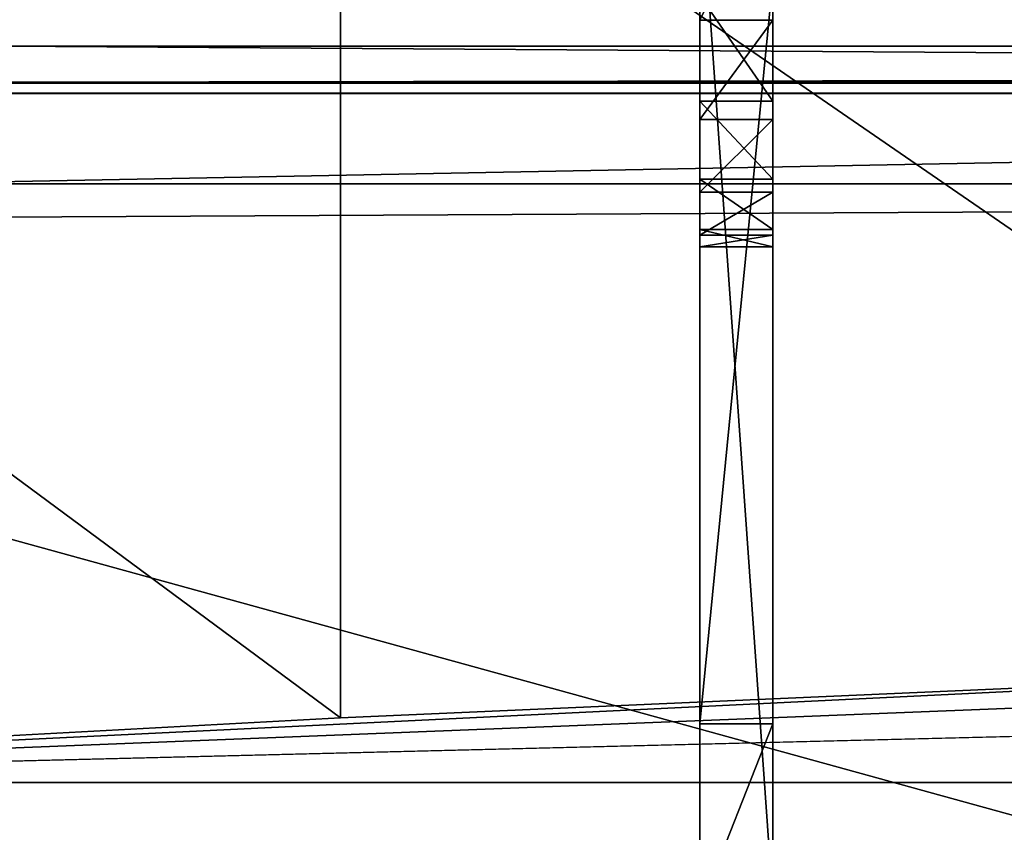
# Model space of a CAD drawing. Extents: x -0.196 to 0.196, y -0.034 to 0.17.
# Drawn here: x -0.153 to -0.139, y 0.076 to 0.088 of the extents above; entities that cross this region are included whole.
import ezdxf

# ---------------------------------------------------------------- set-up
doc = ezdxf.new("R2010")
doc.units = 0
doc.header["$MEASUREMENT"] = 0
doc.layers.get('0').update_dxf_attribs({"linetype": 'CONTINUOUS'})

msp = doc.modelspace()

# ---------------------------------------------------------------- linework, layer by layer
for points in [[(-0.143705, 0.077575, 0.4353), (-0.143705, 0.115038, 0.42676), (-0.143705, 0.11619, 0.431815)], [(-0.143705, 0.088228, 0.481805), (-0.143705, 0.077575, 0.4353), (-0.143705, 0.11619, 0.431815)], [(-0.142664, 0.11619, 0.431815), (-0.142664, 0.115038, 0.42676), (-0.142664, 0.077575, 0.4353)], [(-0.142664, 0.11619, 0.431815), (-0.142664, 0.077575, 0.4353), (-0.142664, 0.105119, 0.475819)], [(-0.143705, 0.111977, 0.425354), (-0.143705, 0.115038, 0.42676), (-0.143705, 0.077575, 0.4353)], [(-0.142664, 0.077575, 0.4353), (-0.142664, 0.115038, 0.42676), (-0.142664, 0.111977, 0.425354)], [(-0.143705, 0.111977, 0.425354), (-0.143705, 0.077575, 0.4353), (-0.143705, 0.08839, 0.421144)], [(-0.142664, 0.074982, 0.423701), (-0.142664, 0.077575, 0.4353), (-0.142664, 0.111977, 0.425354)], [(-0.142664, 0.08839, 0.421144), (-0.142664, 0.074982, 0.423701), (-0.142664, 0.111977, 0.425354)], [(-0.143705, 0.072292, 0.412124), (-0.143705, 0.095041, 0.339045), (-0.143705, 0.109754, 0.403584)], [(-0.143705, 0.074934, 0.423712), (-0.143705, 0.072292, 0.412124), (-0.143705, 0.109754, 0.403584)], [(-0.143705, 0.074934, 0.423712), (-0.143705, 0.109754, 0.403584), (-0.143705, 0.105816, 0.408156)], [(-0.142664, 0.072292, 0.412124), (-0.142664, 0.109754, 0.403584), (-0.142664, 0.095041, 0.339045)], [(-0.142664, 0.109754, 0.403584), (-0.142664, 0.072292, 0.412124), (-0.142664, 0.074934, 0.423712)], [(-0.142664, 0.109754, 0.403584), (-0.142664, 0.074934, 0.423712), (-0.142664, 0.085669, 0.421131)], [(-0.142664, 0.105816, 0.408156), (-0.142664, 0.109754, 0.403584), (-0.142664, 0.085669, 0.421131)], [(-0.143705, 0.085669, 0.421131), (-0.143705, 0.074934, 0.423712), (-0.143705, 0.105816, 0.408156)], [(-0.143705, 0.105816, 0.408156), (-0.143705, 0.096238, 0.415901), (-0.143705, 0.085669, 0.421131)], [(-0.142664, 0.085669, 0.421131), (-0.142664, 0.096238, 0.415901), (-0.142664, 0.105816, 0.408156)], [(-0.142664, 0.077575, 0.4353), (-0.142664, 0.088228, 0.481805), (-0.142664, 0.105119, 0.475819)], [(-0.143705, 0.096238, 0.415901), (-0.143705, 0.090813, 0.418987), (-0.143705, 0.085669, 0.421131)], [(-0.142664, 0.085669, 0.421131), (-0.142664, 0.090813, 0.418987), (-0.142664, 0.096238, 0.415901)], [(-0.143705, 0.072292, 0.412124), (-0.143705, 0.057579, 0.347585), (-0.143705, 0.095041, 0.339045)], [(-0.143705, 0.09198, 0.337639), (-0.143705, 0.095041, 0.339045), (-0.143705, 0.057579, 0.347585)], [(-0.142664, 0.072292, 0.412124), (-0.142664, 0.095041, 0.339045), (-0.142664, 0.057579, 0.347585)], [(-0.142664, 0.057579, 0.347585), (-0.142664, 0.095041, 0.339045), (-0.142664, 0.09198, 0.337639)], [(-0.182586, -0.014046, 0.02559), (-0.181046, 0.087898, 0.472772), (-0.022971, 0.094115, 0.500044)], [(0.177222, -0.015346, 0.019889), (-0.182586, -0.014046, 0.02559), (-0.022971, 0.094115, 0.500044)], [(-0.148824, 0.091208, 0.487288), (-0.130333, 0.078474, 0.493961), (-0.130333, 0.092024, 0.490872)], [(-0.143705, 0.086762, 0.335716), (-0.143705, 0.08951, 0.336632), (-0.143705, 0.09198, 0.337639)], [(-0.143705, 0.080692, 0.334291), (-0.143705, 0.086762, 0.335716), (-0.143705, 0.09198, 0.337639)], [(-0.143705, 0.09198, 0.337639), (-0.143705, 0.057579, 0.347585), (-0.143705, 0.068394, 0.333429)], [(-0.143705, 0.068394, 0.333429), (-0.143705, 0.080692, 0.334291), (-0.143705, 0.09198, 0.337639)], [(-0.142664, 0.09198, 0.337639), (-0.142664, 0.08951, 0.336632), (-0.142664, 0.086762, 0.335716)], [(-0.142664, 0.054986, 0.335986), (-0.142664, 0.057579, 0.347585), (-0.142664, 0.09198, 0.337639)], [(-0.142664, 0.09198, 0.337639), (-0.142664, 0.086762, 0.335716), (-0.142664, 0.080692, 0.334291)], [(-0.142664, 0.068394, 0.333429), (-0.142664, 0.054986, 0.335986), (-0.142664, 0.09198, 0.337639)], [(-0.142664, 0.09198, 0.337639), (-0.142664, 0.080692, 0.334291), (-0.142664, 0.068394, 0.333429)], [(-0.165882, 0.090287, 0.483248), (-0.148824, 0.077658, 0.490377), (-0.148824, 0.091208, 0.487288)], [(-0.155147, 0.085276, 0.459065), (0.155147, 0.085276, 0.459065), (0.155147, 0.09117, 0.457721)], [(-0.155147, 0.085276, 0.459065), (0.155147, 0.09117, 0.457721), (-0.155147, 0.09117, 0.457721)], [(-0.148824, 0.091208, 0.487288), (-0.148824, 0.077658, 0.490377), (-0.130333, 0.078474, 0.493961)], [(-0.143705, 0.090813, 0.418987), (-0.143705, 0.088174, 0.420194), (-0.143705, 0.085669, 0.421131)], [(-0.142664, 0.085669, 0.421131), (-0.142664, 0.088174, 0.420194), (-0.142664, 0.090813, 0.418987)], [(0.162133, 0.090493, 0.44948), (-0.162133, 0.012844, 0.108868), (-0.162091, 0.090696, 0.450367)], [(0.162133, 0.090493, 0.44948), (0.162133, 0.012844, 0.108868), (-0.162133, 0.012844, 0.108868)], [(-0.165882, 0.090287, 0.483248), (-0.165882, 0.076737, 0.486337), (-0.148824, 0.077658, 0.490377)], [(-0.143705, 0.085727, 0.421386), (-0.143705, 0.087972, 0.420783), (-0.143705, 0.090323, 0.420563)], [(-0.143705, 0.085727, 0.421386), (-0.143705, 0.090323, 0.420563), (-0.143705, 0.08839, 0.421144)], [(-0.142664, 0.085727, 0.421386), (-0.142664, 0.08839, 0.421144), (-0.142664, 0.090323, 0.420563)], [(-0.142664, 0.085727, 0.421386), (-0.142664, 0.090323, 0.420563), (-0.142664, 0.087972, 0.420783)], [(-0.143705, 0.085669, 0.421131), (-0.143705, 0.088174, 0.420194), (-0.143705, 0.090157, 0.419976)], [(-0.143705, 0.085669, 0.421131), (-0.143705, 0.090157, 0.419976), (-0.143705, 0.087972, 0.420783)], [(-0.142664, 0.085669, 0.421131), (-0.142664, 0.087972, 0.420783), (-0.142664, 0.090157, 0.419976)], [(-0.142664, 0.085669, 0.421131), (-0.142664, 0.090157, 0.419976), (-0.142664, 0.088174, 0.420194)], [(-0.143705, 0.089822, 0.336415), (-0.143705, 0.087782, 0.335447), (-0.143705, 0.08626, 0.334164)], [(-0.143705, 0.089822, 0.336415), (-0.143705, 0.08626, 0.334164), (-0.143705, 0.087959, 0.334937)], [(-0.142664, 0.089822, 0.336415), (-0.142664, 0.087959, 0.334937), (-0.142664, 0.08626, 0.334164)], [(-0.142664, 0.089822, 0.336415), (-0.142664, 0.08626, 0.334164), (-0.142664, 0.087782, 0.335447)], [(-0.143705, 0.052295, 0.324409), (-0.143705, 0.075045, 0.251329), (-0.143705, 0.089758, 0.315869)], [(-0.143705, 0.054937, 0.335997), (-0.143705, 0.052295, 0.324409), (-0.143705, 0.089758, 0.315869)], [(-0.143705, 0.089758, 0.315869), (-0.143705, 0.087609, 0.318463), (-0.143705, 0.085819, 0.320441)], [(-0.143705, 0.054937, 0.335997), (-0.143705, 0.089758, 0.315869), (-0.143705, 0.085819, 0.320441)], [(-0.142664, 0.075045, 0.251329), (-0.142664, 0.089758, 0.315869), (-0.143705, 0.089758, 0.315869)], [(-0.142664, 0.075045, 0.251329), (-0.143705, 0.089758, 0.315869), (-0.143705, 0.075045, 0.251329)], [(-0.142664, 0.089758, 0.315869), (-0.142664, 0.087609, 0.318463), (-0.143705, 0.087609, 0.318463)], [(-0.142664, 0.089758, 0.315869), (-0.143705, 0.087609, 0.318463), (-0.143705, 0.089758, 0.315869)], [(-0.142664, 0.052295, 0.324409), (-0.142664, 0.089758, 0.315869), (-0.142664, 0.075045, 0.251329)], [(-0.142664, 0.089758, 0.315869), (-0.142664, 0.052295, 0.324409), (-0.142664, 0.054937, 0.335997)], [(-0.142664, 0.085819, 0.320441), (-0.142664, 0.087609, 0.318463), (-0.142664, 0.089758, 0.315869)], [(-0.142664, 0.089758, 0.315869), (-0.142664, 0.054937, 0.335997), (-0.142664, 0.065672, 0.333415)], [(-0.142664, 0.085819, 0.320441), (-0.142664, 0.089758, 0.315869), (-0.142664, 0.065672, 0.333415)], [(-0.143705, 0.08951, 0.336632), (-0.143705, 0.086762, 0.335716), (-0.143705, 0.08549, 0.334654)], [(-0.143705, 0.08951, 0.336632), (-0.143705, 0.08549, 0.334654), (-0.143705, 0.087782, 0.335447)], [(-0.142664, 0.08951, 0.336632), (-0.142664, 0.087782, 0.335447), (-0.142664, 0.08549, 0.334654)], [(-0.142664, 0.08951, 0.336632), (-0.142664, 0.08549, 0.334654), (-0.142664, 0.086762, 0.335716)], [(-0.143705, 0.074982, 0.423701), (-0.143705, 0.085727, 0.421386), (-0.143705, 0.08839, 0.421144)], [(-0.143705, 0.077575, 0.4353), (-0.143705, 0.074982, 0.423701), (-0.143705, 0.08839, 0.421144)], [(-0.142664, 0.08839, 0.421144), (-0.142664, 0.085727, 0.421386), (-0.142664, 0.074982, 0.423701)], [(-0.143705, 0.088228, 0.481805), (-0.143705, 0.088179, 0.481816), (-0.143705, 0.077575, 0.4353)], [(-0.142664, 0.088179, 0.481816), (-0.142664, 0.077575, 0.4353), (-0.143705, 0.077575, 0.4353)], [(-0.142664, 0.088179, 0.481816), (-0.143705, 0.077575, 0.4353), (-0.143705, 0.088179, 0.481816)], [(-0.142664, 0.077575, 0.4353), (-0.142664, 0.088179, 0.481816), (-0.142664, 0.088228, 0.481805)], [(-0.143705, 0.074982, 0.423701), (-0.143705, 0.085669, 0.421131), (-0.143705, 0.087972, 0.420783)], [(-0.143705, 0.074982, 0.423701), (-0.143705, 0.087972, 0.420783), (-0.143705, 0.085727, 0.421386)], [(-0.143705, 0.087959, 0.334937), (-0.143705, 0.08626, 0.334164), (-0.143705, 0.085017, 0.332733)], [(-0.143705, 0.087959, 0.334937), (-0.143705, 0.085017, 0.332733), (-0.143705, 0.086452, 0.333214)], [(-0.142664, 0.086452, 0.333214), (-0.142664, 0.087959, 0.334937), (-0.143705, 0.087959, 0.334937)], [(-0.142664, 0.086452, 0.333214), (-0.143705, 0.087959, 0.334937), (-0.143705, 0.086452, 0.333214)], [(-0.142664, 0.074982, 0.423701), (-0.142664, 0.085727, 0.421386), (-0.142664, 0.087972, 0.420783)], [(-0.142664, 0.074982, 0.423701), (-0.142664, 0.087972, 0.420783), (-0.142664, 0.085669, 0.421131)], [(-0.142664, 0.087959, 0.334937), (-0.142664, 0.086452, 0.333214), (-0.142664, 0.085017, 0.332733)], [(-0.142664, 0.087959, 0.334937), (-0.142664, 0.085017, 0.332733), (-0.142664, 0.08626, 0.334164)], [(-0.143705, 0.087782, 0.335447), (-0.143705, 0.08549, 0.334654), (-0.143705, 0.084345, 0.333555)], [(-0.143705, 0.087782, 0.335447), (-0.143705, 0.084345, 0.333555), (-0.143705, 0.08626, 0.334164)], [(-0.142664, 0.087782, 0.335447), (-0.142664, 0.08626, 0.334164), (-0.142664, 0.084345, 0.333555)], [(-0.142664, 0.087782, 0.335447), (-0.142664, 0.084345, 0.333555), (-0.142664, 0.08549, 0.334654)], [(-0.143705, 0.087609, 0.318463), (-0.143705, 0.086194, 0.320501), (-0.143705, 0.084654, 0.322242)], [(-0.143705, 0.087609, 0.318463), (-0.143705, 0.084654, 0.322242), (-0.143705, 0.085819, 0.320441)], [(-0.142664, 0.087609, 0.318463), (-0.142664, 0.086194, 0.320501), (-0.143705, 0.086194, 0.320501)], [(-0.142664, 0.087609, 0.318463), (-0.143705, 0.086194, 0.320501), (-0.143705, 0.087609, 0.318463)], [(-0.142664, 0.087609, 0.318463), (-0.142664, 0.085819, 0.320441), (-0.142664, 0.084654, 0.322242)], [(-0.142664, 0.087609, 0.318463), (-0.142664, 0.084654, 0.322242), (-0.142664, 0.086194, 0.320501)], [(0.155147, 0.085276, 0.459065), (-0.155147, 0.085276, 0.459065), (-0.153616, 0.087236, 0.467664)], [(0.153616, 0.087236, 0.467664), (-0.153616, 0.087236, 0.467664), (-0.153616, 0.086726, 0.46778)], [(0.153616, 0.087236, 0.467664), (-0.153616, 0.086726, 0.46778), (0.153616, 0.086726, 0.46778)], [(0.155147, 0.085276, 0.459065), (-0.153616, 0.087236, 0.467664), (0.153616, 0.087236, 0.467664)], [(-0.143705, 0.080692, 0.334291), (-0.143705, 0.083798, 0.33493), (-0.143705, 0.086762, 0.335716)], [(-0.143705, 0.086762, 0.335716), (-0.143705, 0.083798, 0.33493), (-0.143705, 0.083015, 0.334012)], [(-0.143705, 0.086762, 0.335716), (-0.143705, 0.083015, 0.334012), (-0.143705, 0.08549, 0.334654)], [(-0.142664, 0.086762, 0.335716), (-0.142664, 0.083798, 0.33493), (-0.142664, 0.080692, 0.334291)], [(-0.142664, 0.086762, 0.335716), (-0.142664, 0.08549, 0.334654), (-0.142664, 0.083015, 0.334012)], [(-0.142664, 0.086762, 0.335716), (-0.142664, 0.083015, 0.334012), (-0.142664, 0.083798, 0.33493)], [(0.153616, 0.086726, 0.46778), (-0.15538, 0.086708, 0.467701), (-0.158847, 0.086564, 0.467069)], [(0.160521, 0.086439, 0.466522), (0.153616, 0.086726, 0.46778), (-0.158847, 0.086564, 0.467069)], [(0.153616, 0.086726, 0.46778), (-0.153616, 0.086726, 0.46778), (-0.15538, 0.086708, 0.467701)], [(0.160521, 0.086439, 0.466522), (-0.158847, 0.086564, 0.467069), (-0.169868, 0.084714, 0.458954)], [(-0.143705, 0.086452, 0.333214), (-0.143705, 0.085017, 0.332733), (-0.143705, 0.084077, 0.331165)], [(-0.143705, 0.086452, 0.333214), (-0.143705, 0.084077, 0.331165), (-0.143705, 0.085342, 0.331293)], [(-0.142664, 0.085342, 0.331293), (-0.142664, 0.086452, 0.333214), (-0.143705, 0.086452, 0.333214)], [(-0.142664, 0.085342, 0.331293), (-0.143705, 0.086452, 0.333214), (-0.143705, 0.085342, 0.331293)], [(-0.142664, 0.086452, 0.333214), (-0.142664, 0.085342, 0.331293), (-0.142664, 0.084077, 0.331165)], [(-0.142664, 0.086452, 0.333214), (-0.142664, 0.084077, 0.331165), (-0.142664, 0.085017, 0.332733)], [(0.172406, -0.009666, 0.044955), (0.160521, 0.086439, 0.466522), (-0.169868, 0.084714, 0.458954)], [(-0.143705, 0.08626, 0.334164), (-0.143705, 0.084345, 0.333555), (-0.143705, 0.083412, 0.332373)], [(-0.143705, 0.08626, 0.334164), (-0.143705, 0.083412, 0.332373), (-0.143705, 0.085017, 0.332733)], [(-0.143705, 0.086194, 0.320501), (-0.143705, 0.085156, 0.32264), (-0.143705, 0.08381, 0.324056)], [(-0.143705, 0.086194, 0.320501), (-0.143705, 0.08381, 0.324056), (-0.143705, 0.084654, 0.322242)], [(-0.142664, 0.086194, 0.320501), (-0.142664, 0.085156, 0.32264), (-0.143705, 0.085156, 0.32264)], [(-0.142664, 0.086194, 0.320501), (-0.143705, 0.085156, 0.32264), (-0.143705, 0.086194, 0.320501)], [(-0.142664, 0.08626, 0.334164), (-0.142664, 0.085017, 0.332733), (-0.142664, 0.083412, 0.332373)], [(-0.142664, 0.08626, 0.334164), (-0.142664, 0.083412, 0.332373), (-0.142664, 0.084345, 0.333555)], [(-0.142664, 0.086194, 0.320501), (-0.142664, 0.084654, 0.322242), (-0.142664, 0.08381, 0.324056)], [(-0.142664, 0.086194, 0.320501), (-0.142664, 0.08381, 0.324056), (-0.142664, 0.085156, 0.32264)], [(-0.143705, 0.085819, 0.320441), (-0.143705, 0.08374, 0.322456), (-0.143705, 0.081409, 0.32445)], [(-0.143705, 0.085819, 0.320441), (-0.143705, 0.081409, 0.32445), (-0.143705, 0.076242, 0.328186)], [(-0.143705, 0.065672, 0.333415), (-0.143705, 0.054937, 0.335997), (-0.143705, 0.085819, 0.320441)], [(-0.143705, 0.085819, 0.320441), (-0.143705, 0.076242, 0.328186), (-0.143705, 0.065672, 0.333415)], [(-0.143705, 0.085819, 0.320441), (-0.143705, 0.084654, 0.322242), (-0.143705, 0.082939, 0.32395)], [(-0.143705, 0.085819, 0.320441), (-0.143705, 0.082939, 0.32395), (-0.143705, 0.08374, 0.322456)], [(-0.142664, 0.081409, 0.32445), (-0.142664, 0.08374, 0.322456), (-0.142664, 0.085819, 0.320441)], [(-0.142664, 0.076242, 0.328186), (-0.142664, 0.081409, 0.32445), (-0.142664, 0.085819, 0.320441)], [(-0.142664, 0.065672, 0.333415), (-0.142664, 0.076242, 0.328186), (-0.142664, 0.085819, 0.320441)], [(-0.142664, 0.085819, 0.320441), (-0.142664, 0.08374, 0.322456), (-0.142664, 0.082939, 0.32395)], [(-0.142664, 0.085819, 0.320441), (-0.142664, 0.082939, 0.32395), (-0.142664, 0.084654, 0.322242)], [(-0.143705, 0.085669, 0.421131), (-0.143705, 0.074982, 0.423701), (-0.143705, 0.074934, 0.423712)], [(-0.142664, 0.074934, 0.423712), (-0.142664, 0.074982, 0.423701), (-0.142664, 0.085669, 0.421131)], [(-0.143705, 0.08549, 0.334654), (-0.143705, 0.083015, 0.334012), (-0.143705, 0.082307, 0.333082)], [(-0.143705, 0.08549, 0.334654), (-0.143705, 0.082307, 0.333082), (-0.143705, 0.084345, 0.333555)], [(-0.142664, 0.08549, 0.334654), (-0.142664, 0.084345, 0.333555), (-0.142664, 0.082307, 0.333082)], [(-0.142664, 0.08549, 0.334654), (-0.142664, 0.082307, 0.333082), (-0.142664, 0.083015, 0.334012)], [(-0.143705, 0.085342, 0.331293), (-0.143705, 0.084077, 0.331165), (-0.143705, 0.083439, 0.329492)], [(-0.143705, 0.085342, 0.331293), (-0.143705, 0.083439, 0.329492), (-0.143705, 0.084622, 0.32923)], [(-0.142664, 0.084622, 0.32923), (-0.142664, 0.085342, 0.331293), (-0.143705, 0.085342, 0.331293)], [(-0.142664, 0.084622, 0.32923), (-0.143705, 0.085342, 0.331293), (-0.143705, 0.084622, 0.32923)], [(-0.142664, 0.085342, 0.331293), (-0.142664, 0.084622, 0.32923), (-0.142664, 0.083439, 0.329492)], [(-0.142664, 0.085342, 0.331293), (-0.142664, 0.083439, 0.329492), (-0.142664, 0.084077, 0.331165)], [(-0.143705, 0.085156, 0.32264), (-0.143705, 0.084544, 0.324846), (-0.143705, 0.083327, 0.325891)], [(-0.143705, 0.085156, 0.32264), (-0.143705, 0.083327, 0.325891), (-0.143705, 0.08381, 0.324056)], [(-0.142664, 0.085156, 0.32264), (-0.142664, 0.084544, 0.324846), (-0.143705, 0.084544, 0.324846)], [(-0.142664, 0.085156, 0.32264), (-0.143705, 0.084544, 0.324846), (-0.143705, 0.085156, 0.32264)], [(-0.142664, 0.085156, 0.32264), (-0.142664, 0.08381, 0.324056), (-0.142664, 0.083327, 0.325891)], [(-0.142664, 0.085156, 0.32264), (-0.142664, 0.083327, 0.325891), (-0.142664, 0.084544, 0.324846)], [(-0.143705, 0.085017, 0.332733), (-0.143705, 0.083412, 0.332373), (-0.143705, 0.082716, 0.331104)], [(-0.143705, 0.085017, 0.332733), (-0.143705, 0.082716, 0.331104), (-0.143705, 0.084077, 0.331165)], [(-0.142664, 0.085017, 0.332733), (-0.142664, 0.084077, 0.331165), (-0.142664, 0.082716, 0.331104)], [(-0.142664, 0.085017, 0.332733), (-0.142664, 0.082716, 0.331104), (-0.142664, 0.083412, 0.332373)], [(0.172406, -0.009666, 0.044955), (-0.169868, 0.084714, 0.458954), (-0.166494, -0.012025, 0.034606)], [(-0.143705, 0.084654, 0.322242), (-0.143705, 0.08381, 0.324056), (-0.143705, 0.082377, 0.325437)], [(-0.143705, 0.084654, 0.322242), (-0.143705, 0.082377, 0.325437), (-0.143705, 0.082939, 0.32395)], [(-0.143705, 0.084377, 0.327059), (-0.143705, 0.084622, 0.32923), (-0.143705, 0.083439, 0.329492)], [(-0.142664, 0.084377, 0.327059), (-0.142664, 0.084622, 0.32923), (-0.143705, 0.084622, 0.32923)], [(-0.142664, 0.084377, 0.327059), (-0.143705, 0.084622, 0.32923), (-0.143705, 0.084377, 0.327059)], [(-0.142664, 0.084654, 0.322242), (-0.142664, 0.082939, 0.32395), (-0.142664, 0.082377, 0.325437)], [(-0.142664, 0.084654, 0.322242), (-0.142664, 0.082377, 0.325437), (-0.142664, 0.08381, 0.324056)], [(-0.142664, 0.084377, 0.327059), (-0.142664, 0.083439, 0.329492), (-0.142664, 0.084622, 0.32923)], [(-0.143705, 0.084544, 0.324846), (-0.143705, 0.084377, 0.327059), (-0.143705, 0.083211, 0.327715)], [(-0.143705, 0.084544, 0.324846), (-0.143705, 0.083211, 0.327715), (-0.143705, 0.083327, 0.325891)], [(-0.142664, 0.084544, 0.324846), (-0.142664, 0.084377, 0.327059), (-0.143705, 0.084377, 0.327059)], [(-0.142664, 0.084544, 0.324846), (-0.143705, 0.084377, 0.327059), (-0.143705, 0.084544, 0.324846)], [(-0.142664, 0.084544, 0.324846), (-0.142664, 0.083327, 0.325891), (-0.142664, 0.083211, 0.327715)], [(-0.142664, 0.084544, 0.324846), (-0.142664, 0.083211, 0.327715), (-0.142664, 0.084377, 0.327059)], [(-0.143705, 0.084377, 0.327059), (-0.143705, 0.083439, 0.329492), (-0.143705, 0.083211, 0.327715)], [(-0.143705, 0.084345, 0.333555), (-0.143705, 0.082307, 0.333082), (-0.143705, 0.081748, 0.332108)], [(-0.143705, 0.084345, 0.333555), (-0.143705, 0.081748, 0.332108), (-0.143705, 0.083412, 0.332373)], [(-0.142664, 0.084377, 0.327059), (-0.142664, 0.083211, 0.327715), (-0.142664, 0.083439, 0.329492)], [(-0.142664, 0.084345, 0.333555), (-0.142664, 0.083412, 0.332373), (-0.142664, 0.081748, 0.332108)], [(-0.142664, 0.084345, 0.333555), (-0.142664, 0.081748, 0.332108), (-0.142664, 0.082307, 0.333082)], [(-0.143705, 0.084077, 0.331165), (-0.143705, 0.082716, 0.331104), (-0.143705, 0.082245, 0.329766)], [(-0.143705, 0.084077, 0.331165), (-0.143705, 0.082245, 0.329766), (-0.143705, 0.083439, 0.329492)], [(-0.142664, 0.084077, 0.331165), (-0.142664, 0.083439, 0.329492), (-0.142664, 0.082245, 0.329766)], [(-0.142664, 0.084077, 0.331165), (-0.142664, 0.082245, 0.329766), (-0.142664, 0.082716, 0.331104)], [(-0.143705, 0.08381, 0.324056), (-0.143705, 0.083327, 0.325891), (-0.143705, 0.082077, 0.326912)], [(-0.143705, 0.08381, 0.324056), (-0.143705, 0.082077, 0.326912), (-0.143705, 0.082377, 0.325437)], [(-0.143705, 0.083798, 0.33493), (-0.143705, 0.080692, 0.334291), (-0.143705, 0.080438, 0.333502)], [(-0.143705, 0.083798, 0.33493), (-0.143705, 0.080438, 0.333502), (-0.143705, 0.083015, 0.334012)], [(-0.142664, 0.08381, 0.324056), (-0.142664, 0.082377, 0.325437), (-0.142664, 0.082077, 0.326912)], [(-0.142664, 0.08381, 0.324056), (-0.142664, 0.082077, 0.326912), (-0.142664, 0.083327, 0.325891)], [(-0.142664, 0.083798, 0.33493), (-0.142664, 0.083015, 0.334012), (-0.142664, 0.080438, 0.333502)], [(-0.142664, 0.083798, 0.33493), (-0.142664, 0.080438, 0.333502), (-0.142664, 0.080692, 0.334291)], [(-0.143705, 0.08374, 0.322456), (-0.143705, 0.082939, 0.32395), (-0.143705, 0.081025, 0.325601)], [(-0.143705, 0.08374, 0.322456), (-0.143705, 0.081025, 0.325601), (-0.143705, 0.081409, 0.32445)], [(-0.142664, 0.08374, 0.322456), (-0.142664, 0.081409, 0.32445), (-0.142664, 0.081025, 0.325601)], [(-0.142664, 0.08374, 0.322456), (-0.142664, 0.081025, 0.325601), (-0.142664, 0.082939, 0.32395)], [(-0.143705, 0.083211, 0.327715), (-0.143705, 0.083439, 0.329492), (-0.143705, 0.082245, 0.329766)], [(-0.143705, 0.083412, 0.332373), (-0.143705, 0.081748, 0.332108), (-0.143705, 0.081344, 0.33109)], [(-0.143705, 0.083412, 0.332373), (-0.143705, 0.081344, 0.33109), (-0.143705, 0.082716, 0.331104)], [(-0.142664, 0.083211, 0.327715), (-0.142664, 0.082245, 0.329766), (-0.142664, 0.083439, 0.329492)], [(-0.142664, 0.083412, 0.332373), (-0.142664, 0.082716, 0.331104), (-0.142664, 0.081344, 0.33109)], [(-0.142664, 0.083412, 0.332373), (-0.142664, 0.081344, 0.33109), (-0.142664, 0.081748, 0.332108)], [(-0.143705, 0.083327, 0.325891), (-0.143705, 0.083211, 0.327715), (-0.143705, 0.082042, 0.32836)], [(-0.143705, 0.083327, 0.325891), (-0.143705, 0.082042, 0.32836), (-0.143705, 0.082077, 0.326912)], [(-0.142664, 0.083327, 0.325891), (-0.142664, 0.082077, 0.326912), (-0.142664, 0.082042, 0.32836)], [(-0.142664, 0.083327, 0.325891), (-0.142664, 0.082042, 0.32836), (-0.142664, 0.083211, 0.327715)], [(-0.143705, 0.083211, 0.327715), (-0.143705, 0.082245, 0.329766), (-0.143705, 0.082042, 0.32836)], [(-0.142664, 0.083211, 0.327715), (-0.142664, 0.082042, 0.32836), (-0.142664, 0.082245, 0.329766)], [(-0.143705, 0.083015, 0.334012), (-0.143705, 0.080438, 0.333502), (-0.143705, 0.080221, 0.332711)], [(-0.143705, 0.083015, 0.334012), (-0.143705, 0.080221, 0.332711), (-0.143705, 0.082307, 0.333082)], [(-0.143705, 0.082939, 0.32395), (-0.143705, 0.082377, 0.325437), (-0.143705, 0.080803, 0.326751)], [(-0.143705, 0.082939, 0.32395), (-0.143705, 0.080803, 0.326751), (-0.143705, 0.081025, 0.325601)], [(-0.142664, 0.083015, 0.334012), (-0.142664, 0.082307, 0.333082), (-0.142664, 0.080221, 0.332711)], [(-0.142664, 0.083015, 0.334012), (-0.142664, 0.080221, 0.332711), (-0.142664, 0.080438, 0.333502)], [(-0.142664, 0.082939, 0.32395), (-0.142664, 0.081025, 0.325601), (-0.142664, 0.080803, 0.326751)], [(-0.142664, 0.082939, 0.32395), (-0.142664, 0.080803, 0.326751), (-0.142664, 0.082377, 0.325437)], [(-0.143705, 0.082716, 0.331104), (-0.143705, 0.081344, 0.33109), (-0.143705, 0.081049, 0.330043)], [(-0.143705, 0.082716, 0.331104), (-0.143705, 0.081049, 0.330043), (-0.143705, 0.082245, 0.329766)], [(-0.142664, 0.082716, 0.331104), (-0.142664, 0.082245, 0.329766), (-0.142664, 0.081049, 0.330043)], [(-0.142664, 0.082716, 0.331104), (-0.142664, 0.081049, 0.330043), (-0.142664, 0.081344, 0.33109)], [(-0.143705, 0.082377, 0.325437), (-0.143705, 0.082077, 0.326912), (-0.143705, 0.080749, 0.327877)], [(-0.143705, 0.082377, 0.325437), (-0.143705, 0.080749, 0.327877), (-0.143705, 0.080803, 0.326751)], [(-0.142664, 0.082377, 0.325437), (-0.142664, 0.080803, 0.326751), (-0.142664, 0.080749, 0.327877)], [(-0.142664, 0.082377, 0.325437), (-0.142664, 0.080749, 0.327877), (-0.142664, 0.082077, 0.326912)], [(-0.143705, 0.082307, 0.333082), (-0.143705, 0.080221, 0.332711), (-0.143705, 0.080088, 0.331899)], [(-0.143705, 0.082307, 0.333082), (-0.143705, 0.080088, 0.331899), (-0.143705, 0.081748, 0.332108)], [(-0.143705, 0.082042, 0.32836), (-0.143705, 0.082245, 0.329766), (-0.143705, 0.081049, 0.330043)], [(-0.142664, 0.082307, 0.333082), (-0.142664, 0.081748, 0.332108), (-0.142664, 0.080088, 0.331899)], [(-0.142664, 0.082307, 0.333082), (-0.142664, 0.080088, 0.331899), (-0.142664, 0.080221, 0.332711)], [(-0.142664, 0.082042, 0.32836), (-0.142664, 0.081049, 0.330043), (-0.142664, 0.082245, 0.329766)], [(-0.143705, 0.082077, 0.326912), (-0.143705, 0.082042, 0.32836), (-0.143705, 0.080846, 0.328972)], [(-0.143705, 0.082077, 0.326912), (-0.143705, 0.080846, 0.328972), (-0.143705, 0.080749, 0.327877)], [(-0.143705, 0.082042, 0.32836), (-0.143705, 0.081049, 0.330043), (-0.143705, 0.080846, 0.328972)], [(-0.142664, 0.082077, 0.326912), (-0.142664, 0.080749, 0.327877), (-0.142664, 0.080846, 0.328972)], [(-0.142664, 0.082077, 0.326912), (-0.142664, 0.080846, 0.328972), (-0.142664, 0.082042, 0.32836)], [(-0.142664, 0.082042, 0.32836), (-0.142664, 0.080846, 0.328972), (-0.142664, 0.081049, 0.330043)], [(-0.143705, 0.081748, 0.332108), (-0.143705, 0.080088, 0.331899), (-0.143705, 0.080026, 0.331084)], [(-0.143705, 0.081748, 0.332108), (-0.143705, 0.080026, 0.331084), (-0.143705, 0.081344, 0.33109)], [(-0.142664, 0.081748, 0.332108), (-0.142664, 0.081344, 0.33109), (-0.142664, 0.080026, 0.331084)], [(-0.142664, 0.081748, 0.332108), (-0.142664, 0.080026, 0.331084), (-0.142664, 0.080088, 0.331899)], [(-0.143705, 0.081409, 0.32445), (-0.143705, 0.078887, 0.326372), (-0.143705, 0.076242, 0.328186)], [(-0.143705, 0.081409, 0.32445), (-0.143705, 0.081025, 0.325601), (-0.143705, 0.078958, 0.327184)], [(-0.143705, 0.081409, 0.32445), (-0.143705, 0.078958, 0.327184), (-0.143705, 0.078887, 0.326372)], [(-0.142664, 0.076242, 0.328186), (-0.142664, 0.078887, 0.326372), (-0.142664, 0.081409, 0.32445)], [(-0.142664, 0.081409, 0.32445), (-0.142664, 0.078887, 0.326372), (-0.142664, 0.078958, 0.327184)], [(-0.142664, 0.081409, 0.32445), (-0.142664, 0.078958, 0.327184), (-0.142664, 0.081025, 0.325601)], [(-0.143705, 0.081344, 0.33109), (-0.143705, 0.080026, 0.331084), (-0.143705, 0.079943, 0.330296)], [(-0.143705, 0.081344, 0.33109), (-0.143705, 0.079943, 0.330296), (-0.143705, 0.081049, 0.330043)], [(-0.142664, 0.081344, 0.33109), (-0.142664, 0.081049, 0.330043), (-0.142664, 0.079943, 0.330296)], [(-0.142664, 0.081344, 0.33109), (-0.142664, 0.079943, 0.330296), (-0.142664, 0.080026, 0.331084)], [(-0.143705, 0.080846, 0.328972), (-0.143705, 0.081049, 0.330043), (-0.143705, 0.079943, 0.330296)], [(-0.143705, 0.081025, 0.325601), (-0.143705, 0.080803, 0.326751), (-0.143705, 0.079117, 0.327997)], [(-0.143705, 0.081025, 0.325601), (-0.143705, 0.079117, 0.327997), (-0.143705, 0.078958, 0.327184)], [(-0.142664, 0.080846, 0.328972), (-0.142664, 0.079943, 0.330296), (-0.142664, 0.081049, 0.330043)], [(-0.142664, 0.081025, 0.325601), (-0.142664, 0.078958, 0.327184), (-0.142664, 0.079117, 0.327997)], [(-0.142664, 0.081025, 0.325601), (-0.142664, 0.079117, 0.327997), (-0.142664, 0.080803, 0.326751)], [(-0.143705, 0.080749, 0.327877), (-0.143705, 0.080846, 0.328972), (-0.143705, 0.079674, 0.32955)], [(-0.143705, 0.080846, 0.328972), (-0.143705, 0.079943, 0.330296), (-0.143705, 0.079674, 0.32955)], [(-0.142664, 0.080749, 0.327877), (-0.142664, 0.079674, 0.32955), (-0.142664, 0.080846, 0.328972)], [(-0.142664, 0.080846, 0.328972), (-0.142664, 0.079674, 0.32955), (-0.142664, 0.079943, 0.330296)], [(0, 0.08083, 0.504292), (-0.089775, 0.079766, 0.499625), (-0.165882, 0.076737, 0.486337)], [(0.165882, 0.076737, 0.486337), (0, 0.08083, 0.504292), (-0.165882, 0.076737, 0.486337)], [(-0.143705, 0.080803, 0.326751), (-0.143705, 0.080749, 0.327877), (-0.143705, 0.079368, 0.328788)], [(-0.143705, 0.080803, 0.326751), (-0.143705, 0.079368, 0.328788), (-0.143705, 0.079117, 0.327997)], [(-0.143705, 0.080749, 0.327877), (-0.143705, 0.079674, 0.32955), (-0.143705, 0.079368, 0.328788)], [(-0.142664, 0.080803, 0.326751), (-0.142664, 0.079117, 0.327997), (-0.142664, 0.079368, 0.328788)], [(-0.142664, 0.080803, 0.326751), (-0.142664, 0.079368, 0.328788), (-0.142664, 0.080749, 0.327877)], [(-0.142664, 0.080749, 0.327877), (-0.142664, 0.079368, 0.328788), (-0.142664, 0.079674, 0.32955)], [(-0.143705, 0.074363, 0.333503), (-0.143705, 0.077522, 0.333803), (-0.143705, 0.080692, 0.334291)], [(-0.143705, 0.068394, 0.333429), (-0.143705, 0.074363, 0.333503), (-0.143705, 0.080692, 0.334291)], [(-0.143705, 0.080692, 0.334291), (-0.143705, 0.077522, 0.333803), (-0.143705, 0.077831, 0.333118)], [(-0.143705, 0.080692, 0.334291), (-0.143705, 0.077831, 0.333118), (-0.143705, 0.080438, 0.333502)], [(-0.142664, 0.080692, 0.334291), (-0.142664, 0.077522, 0.333803), (-0.142664, 0.074363, 0.333503)], [(-0.142664, 0.080692, 0.334291), (-0.142664, 0.074363, 0.333503), (-0.142664, 0.068394, 0.333429)], [(-0.142664, 0.080692, 0.334291), (-0.142664, 0.080438, 0.333502), (-0.142664, 0.077831, 0.333118)], [(-0.142664, 0.080692, 0.334291), (-0.142664, 0.077831, 0.333118), (-0.142664, 0.077522, 0.333803)], [(-0.143705, 0.080438, 0.333502), (-0.143705, 0.077831, 0.333118), (-0.143705, 0.078138, 0.332422)], [(-0.143705, 0.080438, 0.333502), (-0.143705, 0.078138, 0.332422), (-0.143705, 0.080221, 0.332711)], [(-0.142664, 0.080438, 0.333502), (-0.142664, 0.080221, 0.332711), (-0.142664, 0.078138, 0.332422)], [(-0.142664, 0.080438, 0.333502), (-0.142664, 0.078138, 0.332422), (-0.142664, 0.077831, 0.333118)], [(-0.143705, 0.080221, 0.332711), (-0.143705, 0.078138, 0.332422), (-0.143705, 0.078465, 0.331709)], [(-0.143705, 0.080221, 0.332711), (-0.143705, 0.078465, 0.331709), (-0.143705, 0.080088, 0.331899)], [(-0.142664, 0.080221, 0.332711), (-0.142664, 0.080088, 0.331899), (-0.142664, 0.078465, 0.331709)], [(-0.142664, 0.080221, 0.332711), (-0.142664, 0.078465, 0.331709), (-0.142664, 0.078138, 0.332422)], [(-0.143705, 0.080088, 0.331899), (-0.143705, 0.078465, 0.331709), (-0.143705, 0.078811, 0.331025)], [(-0.143705, 0.080088, 0.331899), (-0.143705, 0.078811, 0.331025), (-0.143705, 0.080026, 0.331084)], [(-0.143705, 0.080026, 0.331084), (-0.143705, 0.078811, 0.331025), (-0.143705, 0.079108, 0.330487)], [(-0.143705, 0.080026, 0.331084), (-0.143705, 0.079108, 0.330487), (-0.143705, 0.079943, 0.330296)], [(-0.142664, 0.080088, 0.331899), (-0.142664, 0.080026, 0.331084), (-0.142664, 0.078811, 0.331025)], [(-0.142664, 0.080088, 0.331899), (-0.142664, 0.078811, 0.331025), (-0.142664, 0.078465, 0.331709)], [(-0.142664, 0.080026, 0.331084), (-0.142664, 0.079943, 0.330296), (-0.142664, 0.079108, 0.330487)], [(-0.142664, 0.080026, 0.331084), (-0.142664, 0.079108, 0.330487), (-0.142664, 0.078811, 0.331025)], [(-0.143705, 0.079674, 0.32955), (-0.143705, 0.079943, 0.330296), (-0.143705, 0.079108, 0.330487)], [(-0.142664, 0.079674, 0.32955), (-0.142664, 0.079108, 0.330487), (-0.142664, 0.079943, 0.330296)], [(-0.089775, 0.079766, 0.499625), (-0.130333, 0.078474, 0.493961), (-0.165882, 0.076737, 0.486337)], [(-0.143705, 0.079368, 0.328788), (-0.143705, 0.079674, 0.32955), (-0.143705, 0.078605, 0.33013)], [(-0.143705, 0.079674, 0.32955), (-0.143705, 0.079108, 0.330487), (-0.143705, 0.078605, 0.33013)], [(-0.142664, 0.079368, 0.328788), (-0.142664, 0.078605, 0.33013), (-0.142664, 0.079674, 0.32955)], [(-0.142664, 0.079674, 0.32955), (-0.142664, 0.078605, 0.33013), (-0.142664, 0.079108, 0.330487)], [(-0.143705, 0.079117, 0.327997), (-0.143705, 0.079368, 0.328788), (-0.143705, 0.077993, 0.329665)], [(-0.143705, 0.079368, 0.328788), (-0.143705, 0.078605, 0.33013), (-0.143705, 0.077993, 0.329665)], [(-0.142664, 0.079117, 0.327997), (-0.142664, 0.077993, 0.329665), (-0.142664, 0.079368, 0.328788)], [(-0.142664, 0.079368, 0.328788), (-0.142664, 0.077993, 0.329665), (-0.142664, 0.078605, 0.33013)], [(-0.143705, 0.078958, 0.327184), (-0.143705, 0.079117, 0.327997), (-0.143705, 0.077378, 0.329171)], [(-0.143705, 0.079117, 0.327997), (-0.143705, 0.077993, 0.329665), (-0.143705, 0.077378, 0.329171)], [(-0.143705, 0.07773, 0.330802), (-0.143705, 0.078605, 0.33013), (-0.143705, 0.079108, 0.330487)], [(-0.143705, 0.07773, 0.330802), (-0.143705, 0.079108, 0.330487), (-0.143705, 0.078811, 0.331025)], [(-0.142664, 0.078958, 0.327184), (-0.142664, 0.077378, 0.329171), (-0.142664, 0.079117, 0.327997)], [(-0.142664, 0.079117, 0.327997), (-0.142664, 0.077378, 0.329171), (-0.142664, 0.077993, 0.329665)], [(-0.142664, 0.07773, 0.330802), (-0.142664, 0.078811, 0.331025), (-0.142664, 0.079108, 0.330487)], [(-0.142664, 0.07773, 0.330802), (-0.142664, 0.079108, 0.330487), (-0.142664, 0.078605, 0.33013)], [(-0.143705, 0.078887, 0.326372), (-0.143705, 0.078958, 0.327184), (-0.143705, 0.076794, 0.328678)], [(-0.143705, 0.078958, 0.327184), (-0.143705, 0.077378, 0.329171), (-0.143705, 0.076794, 0.328678)], [(-0.143705, 0.078887, 0.326372), (-0.143705, 0.076794, 0.328678), (-0.143705, 0.076242, 0.328186)], [(-0.142664, 0.078887, 0.326372), (-0.142664, 0.076794, 0.328678), (-0.142664, 0.078958, 0.327184)], [(-0.142664, 0.078958, 0.327184), (-0.142664, 0.076794, 0.328678), (-0.142664, 0.077378, 0.329171)], [(-0.142664, 0.078887, 0.326372), (-0.142664, 0.076242, 0.328186), (-0.142664, 0.076794, 0.328678)], [(-0.143705, 0.076915, 0.331513), (-0.143705, 0.07773, 0.330802), (-0.143705, 0.078811, 0.331025)], [(-0.143705, 0.076915, 0.331513), (-0.143705, 0.078811, 0.331025), (-0.143705, 0.078465, 0.331709)], [(-0.142664, 0.076915, 0.331513), (-0.142664, 0.078465, 0.331709), (-0.142664, 0.078811, 0.331025)], [(-0.142664, 0.076915, 0.331513), (-0.142664, 0.078811, 0.331025), (-0.142664, 0.07773, 0.330802)], [(-0.143705, 0.076684, 0.330522), (-0.143705, 0.077993, 0.329665), (-0.143705, 0.078605, 0.33013)], [(-0.143705, 0.076684, 0.330522), (-0.143705, 0.078605, 0.33013), (-0.143705, 0.07773, 0.330802)], [(-0.142664, 0.076684, 0.330522), (-0.142664, 0.07773, 0.330802), (-0.142664, 0.078605, 0.33013)], [(-0.142664, 0.076684, 0.330522), (-0.142664, 0.078605, 0.33013), (-0.142664, 0.077993, 0.329665)], [(-0.130333, 0.078474, 0.493961), (-0.148824, 0.077658, 0.490377), (-0.165882, 0.076737, 0.486337)], [(-0.143705, 0.076102, 0.332221), (-0.143705, 0.076915, 0.331513), (-0.143705, 0.078465, 0.331709)], [(-0.143705, 0.076102, 0.332221), (-0.143705, 0.078465, 0.331709), (-0.143705, 0.078138, 0.332422)], [(-0.142664, 0.076102, 0.332221), (-0.142664, 0.078138, 0.332422), (-0.142664, 0.078465, 0.331709)], [(-0.142664, 0.076102, 0.332221), (-0.142664, 0.078465, 0.331709), (-0.142664, 0.076915, 0.331513)], [(-0.143705, 0.075256, 0.332893), (-0.143705, 0.076102, 0.332221), (-0.143705, 0.078138, 0.332422)], [(-0.143705, 0.075256, 0.332893), (-0.143705, 0.078138, 0.332422), (-0.143705, 0.077831, 0.333118)], [(-0.142664, 0.075256, 0.332893), (-0.142664, 0.077831, 0.333118), (-0.142664, 0.078138, 0.332422)], [(-0.142664, 0.075256, 0.332893), (-0.142664, 0.078138, 0.332422), (-0.142664, 0.076102, 0.332221)], [(-0.143705, 0.075634, 0.330258), (-0.143705, 0.077378, 0.329171), (-0.143705, 0.077993, 0.329665)], [(-0.143705, 0.075634, 0.330258), (-0.143705, 0.077993, 0.329665), (-0.143705, 0.076684, 0.330522)], [(-0.142664, 0.075634, 0.330258), (-0.142664, 0.076684, 0.330522), (-0.142664, 0.077993, 0.329665)], [(-0.142664, 0.075634, 0.330258), (-0.142664, 0.077993, 0.329665), (-0.142664, 0.077378, 0.329171)], [(-0.143705, 0.074363, 0.333503), (-0.143705, 0.075256, 0.332893), (-0.143705, 0.077831, 0.333118)], [(-0.143705, 0.074363, 0.333503), (-0.143705, 0.077831, 0.333118), (-0.143705, 0.077522, 0.333803)], [(-0.142664, 0.074363, 0.333503), (-0.142664, 0.077522, 0.333803), (-0.142664, 0.077831, 0.333118)], [(-0.142664, 0.074363, 0.333503), (-0.142664, 0.077831, 0.333118), (-0.142664, 0.075256, 0.332893)], [(-0.143705, 0.075403, 0.331344), (-0.143705, 0.076684, 0.330522), (-0.143705, 0.07773, 0.330802)], [(-0.143705, 0.075403, 0.331344), (-0.143705, 0.07773, 0.330802), (-0.143705, 0.076915, 0.331513)], [(-0.142664, 0.075403, 0.331344), (-0.142664, 0.076915, 0.331513), (-0.142664, 0.07773, 0.330802)], [(-0.142664, 0.075403, 0.331344), (-0.142664, 0.07773, 0.330802), (-0.142664, 0.076684, 0.330522)], [(-0.143705, 0.077575, 0.4353), (-0.143705, 0.074934, 0.423712), (-0.143705, 0.074982, 0.423701)], [(-0.142664, 0.077575, 0.4353), (-0.142664, 0.074934, 0.423712), (-0.143705, 0.074934, 0.423712)], [(-0.142664, 0.077575, 0.4353), (-0.143705, 0.074934, 0.423712), (-0.143705, 0.077575, 0.4353)], [(-0.142664, 0.074982, 0.423701), (-0.142664, 0.074934, 0.423712), (-0.142664, 0.077575, 0.4353)], [(-0.143705, 0.074576, 0.330036), (-0.143705, 0.076794, 0.328678), (-0.143705, 0.077378, 0.329171)], [(-0.143705, 0.074576, 0.330036), (-0.143705, 0.077378, 0.329171), (-0.143705, 0.075634, 0.330258)], [(-0.142664, 0.074576, 0.330036), (-0.142664, 0.075634, 0.330258), (-0.142664, 0.077378, 0.329171)], [(-0.142664, 0.074576, 0.330036), (-0.142664, 0.077378, 0.329171), (-0.142664, 0.076794, 0.328678)], [(-0.143705, 0.074109, 0.332108), (-0.143705, 0.075403, 0.331344), (-0.143705, 0.076915, 0.331513)], [(-0.143705, 0.074109, 0.332108), (-0.143705, 0.076915, 0.331513), (-0.143705, 0.076102, 0.332221)], [(-0.142664, 0.074109, 0.332108), (-0.142664, 0.076102, 0.332221), (-0.142664, 0.076915, 0.331513)], [(-0.142664, 0.074109, 0.332108), (-0.142664, 0.076915, 0.331513), (-0.142664, 0.075403, 0.331344)], [(-0.143705, 0.073524, 0.329826), (-0.143705, 0.076242, 0.328186), (-0.143705, 0.076794, 0.328678)], [(-0.143705, 0.073524, 0.329826), (-0.143705, 0.076794, 0.328678), (-0.143705, 0.074576, 0.330036)], [(-0.142664, 0.073524, 0.329826), (-0.142664, 0.074576, 0.330036), (-0.142664, 0.076794, 0.328678)], [(-0.142664, 0.073524, 0.329826), (-0.142664, 0.076794, 0.328678), (-0.142664, 0.076242, 0.328186)], [(0.165882, 0.076737, 0.486337), (-0.165882, 0.076737, 0.486337), (-0.187405, 0.07138, 0.462839)], [(0.165882, 0.076737, 0.486337), (-0.187405, 0.07138, 0.462839), (-0.14914, 0.071391, 0.462888)], [(-0.14914, 0.071391, 0.462888), (0.14914, 0.071391, 0.462888), (0.165882, 0.076737, 0.486337)], [(-0.143705, 0.073892, 0.331249), (-0.143705, 0.075634, 0.330258), (-0.143705, 0.076684, 0.330522)], [(-0.143705, 0.073892, 0.331249), (-0.143705, 0.076684, 0.330522), (-0.143705, 0.075403, 0.331344)], [(-0.142664, 0.073892, 0.331249), (-0.142664, 0.075403, 0.331344), (-0.142664, 0.076684, 0.330522)], [(-0.142664, 0.073892, 0.331249), (-0.142664, 0.076684, 0.330522), (-0.142664, 0.075634, 0.330258)], [(-0.143705, 0.076242, 0.328186), (-0.143705, 0.073524, 0.329826), (-0.143705, 0.070816, 0.331272)], [(-0.143705, 0.076242, 0.328186), (-0.143705, 0.070816, 0.331272), (-0.143705, 0.065672, 0.333415)], [(-0.142664, 0.070816, 0.331272), (-0.142664, 0.073524, 0.329826), (-0.142664, 0.076242, 0.328186)], [(-0.142664, 0.065672, 0.333415), (-0.142664, 0.070816, 0.331272), (-0.142664, 0.076242, 0.328186)], [(-0.143705, 0.072748, 0.332795), (-0.143705, 0.074109, 0.332108), (-0.143705, 0.076102, 0.332221)], [(-0.143705, 0.072748, 0.332795), (-0.143705, 0.076102, 0.332221), (-0.143705, 0.075256, 0.332893)], [(-0.142664, 0.072748, 0.332795), (-0.142664, 0.075256, 0.332893), (-0.142664, 0.076102, 0.332221)], [(-0.142664, 0.072748, 0.332795), (-0.142664, 0.076102, 0.332221), (-0.142664, 0.074109, 0.332108)]]:
    msp.add_3dface(points)

doc.saveas('drawing.dxf')
